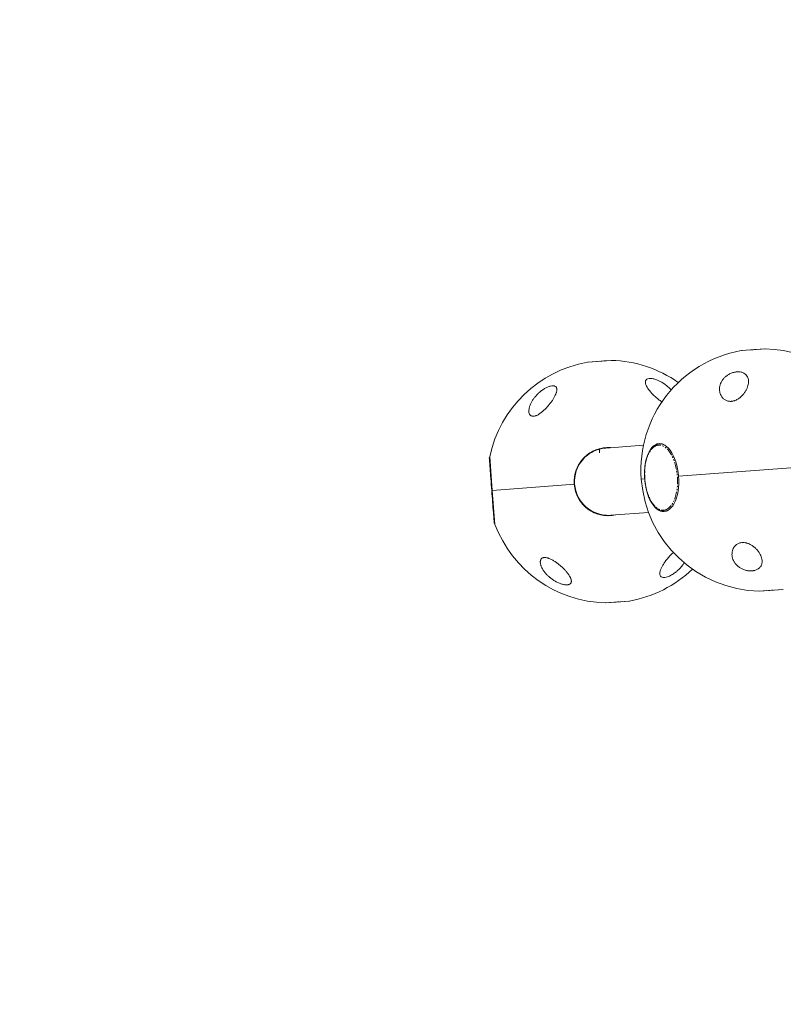
# Model space of a CAD drawing. Units: millimetres. Extents: x -3757 to 2855, y -2680 to 3165.
# Drawn here: x -2450 to -1805, y -590 to 243 of the extents above; entities that cross this region are included whole.
import ezdxf

# ---------------------------------------------------------------- set-up
doc = ezdxf.new("R2010")
doc.units = ezdxf.units.MM
doc.linetypes.add('PHANTOM', pattern=[12.7, 6.35, -1.27, 1.27, -1.27, 1.27, -1.27])

msp = doc.modelspace()

# ---------------------------------------------------------------- linework, layer by layer
at = {"color": 8, "linetype": 'PHANTOM', "lineweight": 0}
for p, q in [((-1820.31, -35.5), (-1840.45, -37.02)), ((-1950.26, -45.33), (-1970.4, -46.86)), ((-1968.57, -124.1), (-1968.57, -124.12)), ((-1964.82, -173.62), (-1964.82, -173.63)), ((-1964.6, -173.61), (-1964.6, -173.62)), ((-1825.05, -240.44), (-1804.91, -238.92)), ((-1955, -250.28), (-1934.86, -248.75))]:
    msp.add_line(p, q, dxfattribs=at)
at = {"color": 7, "linetype": 'Continuous', "lineweight": 15}
for p, q in [((-1820.41, -35.5), (-1840.35, -37.01)), ((-1950.36, -45.33), (-1970.3, -46.84)), ((-1908.18, -115.76), (-1909.46, -115.86)), ((-1960.34, -120.34), (-1960.11, -123.4)), ((-1923.01, -116.98), (-1954.95, -119.4)), ((-2052.9, -126.51), (-2050.77, -155.23)), ((-1980.2, -140.12), (-1980.02, -140.1)), ((-1893.39, -143.32), (-1798.67, -136.15)), ((-1922.03, -145.49), (-1924.89, -145.7)), ((-1922.06, -144.8), (-1922.02, -145.49)), ((-2050.77, -155.23), (-1981.22, -149.97)), ((-2050.77, -155.23), (-2048.55, -183.95)), ((-1981.19, -149.97), (-1981.19, -149.97)), ((-1978.54, -159.54), (-1978.73, -159.56)), ((-1963.57, -174.05), (-1966.41, -172.66)), ((-1964.62, -173.61), (-1963.3, -174.19)), ((-1962.74, -174.4), (-1964.6, -173.61)), ((-1950.65, -176.24), (-1918.71, -173.82)), ((-1905.14, -172.89), (-1903.87, -172.8)), ((-1905.14, -172.89), (-1904.78, -172.85)), ((-1898.05, -207.89), (-1897.71, -207.6)), ((-1824.95, -240.44), (-1805.01, -238.93)), ((-1954.91, -250.27), (-1934.96, -248.77))]:
    msp.add_line(p, q, dxfattribs=at)
at = {"color": 7, "linetype": 'Continuous', "lineweight": 15, "flags": 128}
for points in [[(-1922.17, -139.61), (-1922.15, -139.07), (-1921.94, -135.94), (-1921.55, -132.92), (-1920.99, -130.04), (-1920.26, -127.35), (-1919.37, -124.86), (-1918.34, -122.63), (-1917.17, -120.66), (-1915.88, -119), (-1914.49, -117.66), (-1913.02, -116.65), (-1911.47, -115.99), (-1909.88, -115.69), (-1908.27, -115.75), (-1906.64, -116.17), (-1905.03, -116.94), (-1903.46, -118.06), (-1901.93, -119.51), (-1900.48, -121.28), (-1899.12, -123.33), (-1897.87, -125.65), (-1896.74, -128.21), (-1895.75, -130.97), (-1894.91, -133.9), (-1894.23, -136.96), (-1893.73, -140.11), (-1893.39, -143.32)], [(-1893.39, -143.32), (-1893.24, -146.54), (-1893.27, -149.74), (-1893.48, -152.87), (-1893.87, -155.89), (-1894.43, -158.77), (-1895.16, -161.46), (-1896.05, -163.94), (-1897.08, -166.18), (-1898.25, -168.14), (-1899.54, -169.81), (-1900.93, -171.15), (-1902.4, -172.16), (-1903.95, -172.82), (-1905.54, -173.12), (-1907.15, -173.06), (-1908.78, -172.64), (-1910.39, -171.87), (-1911.96, -170.75), (-1913.49, -169.3), (-1914.94, -167.53), (-1916.3, -165.48), (-1917.55, -163.16), (-1918.68, -160.6), (-1919.67, -157.84), (-1920.51, -154.91), (-1921.19, -151.85), (-1921.69, -148.7), (-1921.84, -147.53)]]:
    msp.add_lwpolyline(points, dxfattribs=at)
at = {"color": 8, "linetype": 'PHANTOM', "lineweight": 0, "flags": 128}
for points in [[(-1908.55, -115.71), (-1908.82, -115.79), (-1908.9, -115.81)], [(-1904.58, -172.85), (-1904.5, -172.86), (-1904.22, -172.9)]]:
    msp.add_lwpolyline(points, dxfattribs=at)
at = {"color": 7, "linetype": 'Continuous', "lineweight": 15}
for centre, radius, start, end in [((-1822.68, -137.97), 102.5, 99.98283, 268.67468), ((-1840.28, -38), 1, 94.32876, 99.98283), ((-1820.33, -36.5), 1, 88.67468, 94.32876), ((-1822.68, -137.97), 102.5, 20.47254, 88.67468), ((-1952.63, -147.8), 102.5, 99.98283, 168.01058), ((-1970.23, -47.84), 1, 94.32876, 99.98283), ((-1950.29, -46.33), 1, 88.67468, 94.32876), ((-1952.63, -147.8), 102.5, 54.8547, 88.67468), ((-1952.79, -147.82), 28.8, 86.05166, 184.3288), ((-1952.79, -147.82), 28.8, 94.32879, 184.32879), ((-1952.8, -147.82), 28.5, 94.32876, 274.32876), ((-1952.78, -147.82), 28.5, 94.32876, 127.89493), ((-1952.75, -147.81), 28.5, 94.32876, 123.75012), ((-1952.73, -147.81), 28.5, 105.47593, 123.75012), ((-2049.7, -129.76), 4.18, 135.53822, 149.27742), ((-1952.47, -147.79), 28.8, 164.54586, 177.23042), ((-1952.48, -147.79), 28.8, 164.54586, 175.88242), ((-1952.79, -147.82), 28.8, 184.32871, 282.60586), ((-1952.79, -147.82), 28.8, 184.32872, 274.32872), ((-1952.48, -147.79), 28.8, 191.79156, 204.11165), ((-1952.47, -147.79), 28.8, 193.19661, 204.11165), ((-1952.78, -147.82), 28.5, 240.76258, 274.32875), ((-1952.75, -147.81), 28.5, 244.90739, 274.32875), ((-1952.73, -147.81), 28.5, 244.90739, 265.3012), ((-1952.63, -147.8), 102.5, 200.64693, 268.67468), ((-1952.63, -147.8), 102.5, 279.98283, 313.80282), ((-1825.03, -239.44), 1, 268.67468, 274.32876), ((-1805.09, -237.93), 1, 274.32876, 279.98283), ((-1935.04, -247.77), 1, 274.32876, 279.98283), ((-1954.98, -249.28), 1, 268.67468, 274.32876)]:
    msp.add_arc(centre, radius, start, end, dxfattribs=at)
at = {"color": 8, "linetype": 'PHANTOM', "lineweight": 0}
for centre, radius, start, end in [((-1908.93, -123.38), 7.54, 68.15763, 93.87788), ((-1905.83, -165.14), 7.78, 277.74145, 300.15412)]:
    msp.add_arc(centre, radius, start, end, dxfattribs=at)
at = {"color": 7, "linetype": 'Continuous', "lineweight": 15}
for points, knots in [([(2586.85, -1392.88), (2614.89, -1340.81), (2640.79, -1287.66), (2664.56, -1233.43), (2689.86, -1175.7), (2712.69, -1116.89), (2733.03, -1056.99), (2754.68, -993.26), (2773.48, -928.46), (2789.41, -862.58), (2797.75, -828.11), (2805.3, -793.39), (2812.05, -758.4), (2819.01, -722.34), (2825.13, -686.04), (2830.4, -649.49), (2835.82, -611.82), (2840.35, -573.93), (2843.97, -535.8), (2847.7, -496.54), (2850.47, -457.06), (2852.28, -417.37), (2854.13, -376.5), (2854.97, -335.45), (2854.79, -294.22), (2854.6, -251.79), (2853.33, -209.2), (2850.98, -166.45), (2848.56, -122.49), (2845, -78.41), (2840.3, -34.21), (2835.46, 11.21), (2829.43, 56.72), (2822.2, 102.3), (2814.77, 149.11), (2806.08, 195.95), (2796.13, 242.82), (2785.92, 290.92), (2774.4, 338.99), (2761.57, 387.03), (2748.41, 436.29), (2733.89, 485.45), (2718.01, 534.52), (2701.74, 584.78), (2684.06, 634.88), (2664.97, 684.81), (2645.44, 735.91), (2624.46, 786.76), (2602.03, 837.36), (2579.11, 889.08), (2554.71, 940.48), (2528.84, 991.54), (2502.42, 1043.66), (2474.5, 1095.36), (2445.09, 1146.64), (2415.1, 1198.91), (2383.6, 1250.67), (2350.59, 1301.9), (2316.98, 1354.05), (2281.87, 1405.57), (2245.24, 1456.47), (2208.01, 1508.21), (2169.28, 1559.21), (2129.05, 1609.48), (2088.22, 1660.5), (2045.93, 1710.67), (2002.16, 1760), (1957.81, 1809.97), (1912.03, 1858.99), (1864.82, 1907.05), (1817.08, 1955.66), (1767.95, 2003.21), (1717.45, 2049.68), (1666.46, 2096.61), (1614.17, 2142.35), (1560.56, 2186.93), (1506.54, 2231.84), (1451.3, 2275.48), (1394.83, 2317.84), (1338.03, 2360.45), (1280.1, 2401.68), (1221.03, 2441.54), (1161.74, 2481.55), (1101.42, 2520.1), (1040.07, 2557.19), (978.61, 2594.35), (916.23, 2629.96), (852.95, 2664.04), (789.67, 2698.11), (725.59, 2730.58), (660.74, 2761.44), (596.01, 2792.24), (530.62, 2821.38), (464.57, 2848.85), (398.79, 2876.22), (332.47, 2901.89), (265.63, 2925.85), (199.18, 2949.68), (132.34, 2971.78), (65.11, 2992.15), (-1.61, 3012.36), (-68.59, 3030.84), (-135.83, 3047.57), (-202.44, 3064.15), (-269.17, 3078.99), (-336.04, 3092.09), (-402.15, 3105.05), (-468.27, 3116.28), (-534.41, 3125.79), (-599.68, 3135.18), (-664.85, 3142.88), (-729.91, 3148.88), (-794.03, 3154.79), (-857.93, 3159.04), (-921.61, 3161.65), (-984.27, 3164.21), (-1046.62, 3165.16), (-1108.65, 3164.51), (-1169.6, 3163.86), (-1230.14, 3161.67), (-1290.29, 3157.93), (-1349.29, 3154.26), (-1407.82, 3149.11), (-1465.88, 3142.47), (-1522.75, 3135.97), (-1579.09, 3128.04), (-1634.89, 3118.71), (-1689.48, 3109.57), (-1743.48, 3099.1), (-1796.89, 3087.28), (-1849.08, 3075.72), (-1900.64, 3062.9), (-1951.55, 3048.82), (-2001.26, 3035.07), (-2050.3, 3020.13), (-2098.67, 3004), (-2145.84, 2988.27), (-2192.31, 2971.42), (-2238.08, 2953.47), (-2282.68, 2935.97), (-2326.57, 2917.44), (-2369.75, 2897.87), (-2411.78, 2878.82), (-2453.09, 2858.81), (-2493.68, 2837.84), (-2533.17, 2817.43), (-2571.93, 2796.14), (-2609.96, 2773.96), (-2646.94, 2752.39), (-2683.19, 2730.01), (-2718.72, 2706.81), (-2753.25, 2684.26), (-2787.06, 2660.97), (-2820.15, 2636.92), (-2852.29, 2613.56), (-2883.72, 2589.52), (-2914.45, 2564.79), (-2944.29, 2540.78), (-2973.43, 2516.14), (-3001.89, 2490.87), (-3029.5, 2466.36), (-3056.44, 2441.27), (-3082.72, 2415.6), (-3108.2, 2390.71), (-3133.04, 2365.29), (-3157.23, 2339.35), (-3203.45, 2289.79), (-3247.21, 2238.43), (-3288.5, 2185.27), (-3327.3, 2135.31), (-3363.84, 2083.88), (-3398.1, 2030.98), (-3430.29, 1981.29), (-3460.4, 1930.4), (-3488.44, 1878.33)], [0, 0, 0, 0, 0.03125, 0.03125, 0.03125, 0.0625, 0.0625, 0.0625, 0.09375, 0.09375, 0.09375, 0.109375, 0.109375, 0.109375, 0.125, 0.125, 0.125, 0.140625, 0.140625, 0.140625, 0.15625, 0.15625, 0.15625, 0.171875, 0.171875, 0.171875, 0.1875, 0.1875, 0.1875, 0.203125, 0.203125, 0.203125, 0.21875, 0.21875, 0.21875, 0.234375, 0.234375, 0.234375, 0.25, 0.25, 0.25, 0.265625, 0.265625, 0.265625, 0.28125, 0.28125, 0.28125, 0.296875, 0.296875, 0.296875, 0.3125, 0.3125, 0.3125, 0.328125, 0.328125, 0.328125, 0.34375, 0.34375, 0.34375, 0.359375, 0.359375, 0.359375, 0.375, 0.375, 0.375, 0.390625, 0.390625, 0.390625, 0.40625, 0.40625, 0.40625, 0.421875, 0.421875, 0.421875, 0.4375, 0.4375, 0.4375, 0.453125, 0.453125, 0.453125, 0.46875, 0.46875, 0.46875, 0.484375, 0.484375, 0.484375, 0.5, 0.5, 0.5, 0.515625, 0.515625, 0.515625, 0.53125, 0.53125, 0.53125, 0.546875, 0.546875, 0.546875, 0.5625, 0.5625, 0.5625, 0.578125, 0.578125, 0.578125, 0.59375, 0.59375, 0.59375, 0.609375, 0.609375, 0.609375, 0.625, 0.625, 0.625, 0.640625, 0.640625, 0.640625, 0.65625, 0.65625, 0.65625, 0.671875, 0.671875, 0.671875, 0.6875, 0.6875, 0.6875, 0.703125, 0.703125, 0.703125, 0.71875, 0.71875, 0.71875, 0.734375, 0.734375, 0.734375, 0.75, 0.75, 0.75, 0.765625, 0.765625, 0.765625, 0.78125, 0.78125, 0.78125, 0.796875, 0.796875, 0.796875, 0.8125, 0.8125, 0.8125, 0.828125, 0.828125, 0.828125, 0.84375, 0.84375, 0.84375, 0.859375, 0.859375, 0.859375, 0.875, 0.875, 0.875, 0.890625, 0.890625, 0.890625, 0.90625, 0.90625, 0.90625, 0.9375, 0.9375, 0.9375, 0.96875, 0.96875, 0.96875, 1, 1, 1, 1]), ([(-3488.44, 1878.33), (-3516.48, 1826.26), (-3542.38, 1773.11), (-3566.15, 1718.88), (-3591.45, 1661.16), (-3614.27, 1602.35), (-3634.62, 1542.44), (-3656.27, 1478.71), (-3675.06, 1413.91), (-3691, 1348.04), (-3699.34, 1313.57), (-3706.88, 1278.84), (-3713.64, 1243.86), (-3720.6, 1207.8), (-3726.71, 1171.49), (-3731.98, 1134.94), (-3737.41, 1097.28), (-3741.94, 1059.38), (-3745.56, 1021.26), (-3749.29, 981.99), (-3752.06, 942.51), (-3753.86, 902.82), (-3755.72, 861.96), (-3756.56, 820.91), (-3756.38, 779.67), (-3756.19, 737.24), (-3754.92, 694.65), (-3752.57, 651.91), (-3750.15, 607.95), (-3746.59, 563.87), (-3741.88, 519.67), (-3737.05, 474.24), (-3731.02, 428.74), (-3723.78, 383.16), (-3716.35, 336.34), (-3707.66, 289.5), (-3697.72, 242.63), (-3687.51, 194.53), (-3675.99, 146.46), (-3663.16, 98.42), (-3650, 49.17), (-3635.48, 0), (-3619.59, -49.07), (-3603.32, -99.33), (-3585.64, -149.43), (-3566.56, -199.36), (-3547.03, -250.45), (-3526.05, -301.3), (-3503.62, -351.91), (-3480.7, -403.63), (-3456.3, -455.02), (-3430.42, -506.08), (-3404.01, -558.21), (-3376.09, -609.91), (-3346.67, -661.19), (-3316.69, -713.46), (-3285.19, -765.21), (-3252.17, -816.44), (-3218.57, -868.59), (-3183.45, -920.12), (-3146.82, -971.02), (-3109.59, -1022.76), (-3070.86, -1073.76), (-3030.64, -1124.03), (-2989.81, -1175.04), (-2947.51, -1225.21), (-2903.74, -1274.54), (-2859.4, -1324.52), (-2813.62, -1373.53), (-2766.41, -1421.6), (-2718.66, -1470.21), (-2669.54, -1517.75), (-2619.04, -1564.23), (-2568.05, -1611.15), (-2515.75, -1656.9), (-2462.15, -1701.47), (-2408.13, -1746.39), (-2352.89, -1790.03), (-2296.41, -1832.39), (-2239.61, -1875), (-2181.68, -1916.23), (-2122.62, -1956.09), (-2063.32, -1996.1), (-2003.01, -2034.65), (-1941.66, -2071.74), (-1880.2, -2108.89), (-1817.82, -2144.51), (-1754.54, -2178.59), (-1691.25, -2212.66), (-1627.18, -2245.13), (-1562.32, -2275.99), (-1497.59, -2306.79), (-1432.21, -2335.92), (-1366.16, -2363.4), (-1300.37, -2390.77), (-1234.06, -2416.43), (-1167.22, -2440.4), (-1100.77, -2464.22), (-1033.93, -2486.32), (-966.69, -2506.69), (-899.97, -2526.91), (-832.99, -2545.38), (-765.75, -2562.12), (-699.15, -2578.7), (-632.42, -2593.54), (-565.55, -2606.64), (-499.44, -2619.59), (-433.31, -2630.83), (-367.18, -2640.34), (-301.91, -2649.73), (-236.74, -2657.42), (-171.67, -2663.42), (-107.56, -2669.33), (-43.66, -2673.59), (20.03, -2676.19), (82.68, -2678.75), (145.03, -2679.71), (207.07, -2679.05), (268.01, -2678.41), (328.56, -2676.22), (388.7, -2672.48), (447.71, -2668.81), (506.24, -2663.66), (564.29, -2657.02), (621.17, -2650.51), (677.5, -2642.59), (733.3, -2633.25), (787.89, -2624.12), (841.89, -2613.64), (895.3, -2601.82), (947.49, -2590.27), (999.05, -2577.45), (1049.97, -2563.36), (1099.68, -2549.61), (1148.71, -2534.67), (1197.08, -2518.54), (1244.25, -2502.81), (1290.72, -2485.97), (1336.49, -2468.01), (1381.1, -2450.52), (1424.99, -2431.98), (1468.16, -2412.42), (1510.2, -2393.37), (1551.51, -2373.35), (1592.09, -2352.38), (1631.58, -2331.98), (1670.34, -2310.68), (1708.37, -2288.5), (1745.35, -2266.94), (1781.61, -2244.55), (1817.14, -2221.35), (1851.66, -2198.81), (1885.47, -2175.51), (1918.56, -2151.46), (1950.7, -2128.11), (1982.14, -2104.06), (2012.87, -2079.33), (2042.7, -2055.32), (2071.84, -2030.69), (2100.3, -2005.42), (2127.91, -1980.9), (2154.86, -1955.81), (2181.13, -1930.15), (2206.62, -1905.25), (2231.46, -1879.83), (2255.64, -1853.9), (2301.86, -1804.33), (2345.62, -1752.97), (2386.91, -1699.82), (2425.72, -1649.85), (2462.25, -1598.42), (2496.51, -1545.53), (2528.7, -1495.83), (2558.82, -1444.95), (2586.85, -1392.88)], [0, 0, 0, 0, 0.03125, 0.03125, 0.03125, 0.0625, 0.0625, 0.0625, 0.09375, 0.09375, 0.09375, 0.109375, 0.109375, 0.109375, 0.125, 0.125, 0.125, 0.140625, 0.140625, 0.140625, 0.15625, 0.15625, 0.15625, 0.171875, 0.171875, 0.171875, 0.1875, 0.1875, 0.1875, 0.203125, 0.203125, 0.203125, 0.21875, 0.21875, 0.21875, 0.234375, 0.234375, 0.234375, 0.25, 0.25, 0.25, 0.265625, 0.265625, 0.265625, 0.28125, 0.28125, 0.28125, 0.296875, 0.296875, 0.296875, 0.3125, 0.3125, 0.3125, 0.328125, 0.328125, 0.328125, 0.34375, 0.34375, 0.34375, 0.359375, 0.359375, 0.359375, 0.375, 0.375, 0.375, 0.390625, 0.390625, 0.390625, 0.40625, 0.40625, 0.40625, 0.421875, 0.421875, 0.421875, 0.4375, 0.4375, 0.4375, 0.453125, 0.453125, 0.453125, 0.46875, 0.46875, 0.46875, 0.484375, 0.484375, 0.484375, 0.5, 0.5, 0.5, 0.515625, 0.515625, 0.515625, 0.53125, 0.53125, 0.53125, 0.546875, 0.546875, 0.546875, 0.5625, 0.5625, 0.5625, 0.578125, 0.578125, 0.578125, 0.59375, 0.59375, 0.59375, 0.609375, 0.609375, 0.609375, 0.625, 0.625, 0.625, 0.640625, 0.640625, 0.640625, 0.65625, 0.65625, 0.65625, 0.671875, 0.671875, 0.671875, 0.6875, 0.6875, 0.6875, 0.703125, 0.703125, 0.703125, 0.71875, 0.71875, 0.71875, 0.734375, 0.734375, 0.734375, 0.75, 0.75, 0.75, 0.765625, 0.765625, 0.765625, 0.78125, 0.78125, 0.78125, 0.796875, 0.796875, 0.796875, 0.8125, 0.8125, 0.8125, 0.828125, 0.828125, 0.828125, 0.84375, 0.84375, 0.84375, 0.859375, 0.859375, 0.859375, 0.875, 0.875, 0.875, 0.890625, 0.890625, 0.890625, 0.90625, 0.90625, 0.90625, 0.9375, 0.9375, 0.9375, 0.96875, 0.96875, 0.96875, 1, 1, 1, 1]), ([(-1839.66, -75.04), (-1840.29, -75.7), (-1840.98, -76.33), (-1842.1, -77.21), (-1842.48, -77.49), (-1843.3, -78.03), (-1843.72, -78.28), (-1844.59, -78.74), (-1845.04, -78.95), (-1845.73, -79.22), (-1845.97, -79.31), (-1846.44, -79.47), (-1846.67, -79.54), (-1847.39, -79.73), (-1847.87, -79.82), (-1848.59, -79.91), (-1848.83, -79.93), (-1849.31, -79.95), (-1849.54, -79.95), (-1850.24, -79.93), (-1850.7, -79.89), (-1851.58, -79.73), (-1852, -79.62), (-1852.81, -79.34), (-1853.19, -79.18), (-1853.92, -78.8), (-1854.26, -78.6), (-1855.21, -77.93), (-1855.77, -77.42), (-1856.73, -76.3), (-1857.13, -75.71), (-1857.8, -74.48), (-1858.07, -73.84), (-1858.39, -72.85), (-1858.48, -72.52), (-1858.62, -71.84), (-1858.68, -71.51), (-1858.81, -70.48), (-1858.84, -69.8), (-1858.77, -68.4), (-1858.68, -67.7), (-1858.38, -66.31), (-1858.17, -65.62), (-1857.63, -64.25), (-1857.3, -63.57), (-1856.7, -62.56), (-1856.48, -62.23), (-1856.02, -61.57), (-1855.77, -61.25), (-1854.98, -60.29), (-1854.38, -59.68), (-1853.38, -58.8), (-1853.02, -58.52), (-1852.29, -57.97), (-1851.91, -57.71), (-1851.11, -57.21), (-1850.69, -56.98), (-1849.83, -56.53), (-1849.38, -56.33), (-1848.02, -55.77), (-1847.08, -55.47), (-1845.14, -55.06), (-1844.18, -54.95), (-1842.78, -54.94), (-1842.31, -54.97), (-1841.42, -55.06), (-1841, -55.13), (-1840.18, -55.32), (-1839.78, -55.44), (-1839.03, -55.71), (-1838.68, -55.87), (-1838.02, -56.21), (-1837.71, -56.41), (-1837.13, -56.82), (-1836.87, -57.04), (-1836.14, -57.74), (-1835.73, -58.26), (-1835.24, -59.09), (-1835.1, -59.38), (-1834.85, -59.97), (-1834.74, -60.27), (-1834.48, -61.19), (-1834.37, -61.83), (-1834.3, -62.82), (-1834.3, -63.15), (-1834.31, -63.83), (-1834.34, -64.17), (-1834.46, -65.2), (-1834.59, -65.9), (-1834.97, -67.32), (-1835.22, -68.04), (-1835.82, -69.47), (-1836.17, -70.18), (-1836.97, -71.59), (-1837.43, -72.29), (-1838.2, -73.34), (-1838.47, -73.69), (-1839.04, -74.37), (-1839.34, -74.71), (-1839.66, -75.04)], [0, 0, 0, 0, 0.03125, 0.03125, 0.046875, 0.046875, 0.0625, 0.0625, 0.078125, 0.078125, 0.085938, 0.085938, 0.09375, 0.09375, 0.109375, 0.109375, 0.117188, 0.117188, 0.125, 0.125, 0.140625, 0.140625, 0.15625, 0.15625, 0.171875, 0.171875, 0.1875, 0.1875, 0.21875, 0.21875, 0.25, 0.25, 0.28125, 0.28125, 0.296875, 0.296875, 0.3125, 0.3125, 0.34375, 0.34375, 0.375, 0.375, 0.40625, 0.40625, 0.4375, 0.4375, 0.453125, 0.453125, 0.46875, 0.46875, 0.5, 0.5, 0.515625, 0.515625, 0.53125, 0.53125, 0.546875, 0.546875, 0.5625, 0.5625, 0.59375, 0.59375, 0.625, 0.625, 0.640625, 0.640625, 0.65625, 0.65625, 0.671875, 0.671875, 0.6875, 0.6875, 0.703125, 0.703125, 0.71875, 0.71875, 0.75, 0.75, 0.765625, 0.765625, 0.78125, 0.78125, 0.8125, 0.8125, 0.828125, 0.828125, 0.84375, 0.84375, 0.875, 0.875, 0.90625, 0.90625, 0.9375, 0.9375, 0.96875, 0.96875, 0.984375, 0.984375, 1, 1, 1, 1]), ([(-1907.35, -80.41), (-1907.47, -80.33), (-1908.5, -79.73), (-1910.3, -78.34), (-1912.78, -76.3), (-1915.11, -74.09), (-1917.36, -71.66), (-1919.33, -69.12), (-1920.65, -66.85), (-1921.33, -65.02), (-1921.52, -63.7), (-1921.37, -62.62), (-1920.83, -61.58), (-1919.53, -60.71), (-1917.16, -60.44), (-1914.23, -60.9), (-1911.44, -61.84), (-1908.72, -63.11), (-1906.18, -64.6), (-1903.52, -66.53), (-1901.28, -68.48), (-1900.11, -69.85), (-1899.64, -70.4)], [0, 0, 0, 0, 0.00702, 0.0598757, 0.1127871, 0.1711355, 0.2294881, 0.2978259, 0.366066, 0.4096214, 0.4531278, 0.4877659, 0.5223678, 0.5803252, 0.6384714, 0.6924072, 0.7489694, 0.7889598, 0.8421723, 0.8954756, 0.9579373, 1, 1, 1, 1]), ([(-2007.43, -87.74), (-2008.16, -88.41), (-2008.92, -89.04), (-2010.08, -89.92), (-2010.47, -90.21), (-2011.27, -90.74), (-2011.67, -90.99), (-2012.48, -91.45), (-2012.88, -91.65), (-2013.48, -91.92), (-2013.68, -92.01), (-2014.07, -92.16), (-2014.27, -92.22), (-2014.84, -92.4), (-2015.22, -92.49), (-2015.76, -92.56), (-2015.94, -92.58), (-2016.28, -92.59), (-2016.45, -92.59), (-2016.93, -92.55), (-2017.23, -92.49), (-2017.78, -92.31), (-2018.03, -92.18), (-2018.48, -91.88), (-2018.67, -91.7), (-2019.02, -91.3), (-2019.17, -91.08), (-2019.55, -90.37), (-2019.72, -89.83), (-2019.9, -88.65), (-2019.91, -88.03), (-2019.82, -86.75), (-2019.71, -86.08), (-2019.47, -85.05), (-2019.37, -84.7), (-2019.15, -84), (-2019.03, -83.64), (-2018.62, -82.58), (-2018.3, -81.87), (-2017.56, -80.42), (-2017.14, -79.69), (-2016.21, -78.26), (-2015.71, -77.54), (-2014.61, -76.13), (-2014.02, -75.44), (-2013.06, -74.4), (-2012.72, -74.05), (-2012.04, -73.38), (-2011.69, -73.05), (-2010.61, -72.07), (-2009.86, -71.45), (-2008.67, -70.56), (-2008.26, -70.27), (-2007.44, -69.72), (-2007.03, -69.45), (-2006.19, -68.95), (-2005.77, -68.72), (-2004.91, -68.27), (-2004.49, -68.07), (-2003.23, -67.52), (-2002.41, -67.23), (-2000.82, -66.85), (-2000.1, -66.76), (-1999.14, -66.78), (-1998.83, -66.81), (-1998.28, -66.93), (-1998.03, -67.02), (-1997.57, -67.23), (-1997.37, -67.36), (-1997.02, -67.67), (-1996.87, -67.84), (-1996.62, -68.22), (-1996.51, -68.43), (-1996.36, -68.87), (-1996.3, -69.11), (-1996.2, -69.86), (-1996.22, -70.41), (-1996.35, -71.29), (-1996.41, -71.59), (-1996.56, -72.21), (-1996.66, -72.53), (-1996.98, -73.49), (-1997.25, -74.16), (-1997.73, -75.19), (-1997.91, -75.54), (-1998.28, -76.24), (-1998.47, -76.6), (-1999.09, -77.67), (-1999.54, -78.39), (-2000.52, -79.85), (-2001.05, -80.59), (-2002.16, -82.06), (-2002.75, -82.79), (-2003.98, -84.23), (-2004.62, -84.95), (-2005.64, -86.01), (-2005.99, -86.37), (-2006.7, -87.06), (-2007.06, -87.4), (-2007.43, -87.74)], [0, 0, 0, 0, 0.03125, 0.03125, 0.046875, 0.046875, 0.0625, 0.0625, 0.078125, 0.078125, 0.085937, 0.085937, 0.09375, 0.09375, 0.109375, 0.109375, 0.117187, 0.117187, 0.125, 0.125, 0.140625, 0.140625, 0.15625, 0.15625, 0.171875, 0.171875, 0.1875, 0.1875, 0.21875, 0.21875, 0.25, 0.25, 0.28125, 0.28125, 0.296875, 0.296875, 0.3125, 0.3125, 0.34375, 0.34375, 0.375, 0.375, 0.40625, 0.40625, 0.4375, 0.4375, 0.453125, 0.453125, 0.46875, 0.46875, 0.5, 0.5, 0.515625, 0.515625, 0.53125, 0.53125, 0.546875, 0.546875, 0.5625, 0.5625, 0.59375, 0.59375, 0.625, 0.625, 0.640625, 0.640625, 0.65625, 0.65625, 0.671875, 0.671875, 0.6875, 0.6875, 0.703125, 0.703125, 0.71875, 0.71875, 0.75, 0.75, 0.765625, 0.765625, 0.78125, 0.78125, 0.8125, 0.8125, 0.828125, 0.828125, 0.84375, 0.84375, 0.875, 0.875, 0.90625, 0.90625, 0.9375, 0.9375, 0.96875, 0.96875, 0.984375, 0.984375, 1, 1, 1, 1]), ([(-1911.36, -116.28), (-1911.56, -116.33), (-1912.26, -116.53), (-1913.38, -117.16), (-1914.71, -118.14), (-1915.95, -119.39), (-1917.1, -120.86), (-1918.14, -122.54), (-1919.07, -124.42), (-1919.89, -126.47), (-1920.59, -128.66), (-1921.16, -130.98), (-1921.61, -133.39), (-1921.92, -135.8), (-1922.11, -138.11), (-1922.18, -140.16), (-1922.18, -142.07), (-1922.14, -143.58), (-1922.08, -144.52), (-1922.06, -144.8)], [0, 0, 0, 0, 0.028946, 0.096988, 0.165489, 0.234205, 0.302917, 0.371502, 0.43986, 0.507958, 0.575716, 0.642965, 0.709352, 0.774077, 0.834879, 0.887601, 0.929617, 0.97868, 1, 1, 1, 1]), ([(-1909.43, -115.89), (-1909.75, -115.9), (-1910.41, -115.93), (-1911.04, -116.16), (-1911.36, -116.28)], [0, 0, 0, 0, 0.489109, 1, 1, 1, 1]), ([(-2049.26, -181.74), (-2049.41, -179.86), (-2049.75, -175.58), (-2050.64, -163.9), (-2051.17, -156.93), (-2052.19, -143.44), (-2052.64, -137.41), (-2053.25, -129.15), (-2053.38, -127.22), (-2053.32, -127.87)], [0, 0, 0, 0, 0.25, 0.25, 0.5, 0.5, 0.75, 0.75, 1, 1, 1, 1]), ([(-1922.02, -145.49), (-1921.93, -146.51), (-1921.8, -147.95), (-1921.5, -150.05), (-1921.19, -151.8), (-1920.76, -153.85), (-1920.22, -155.93), (-1919.58, -158.02), (-1918.84, -160.07), (-1918.01, -162.04), (-1917.08, -163.9), (-1916.08, -165.64), (-1915, -167.22), (-1913.85, -168.64), (-1912.64, -169.89), (-1911.37, -170.94), (-1910.04, -171.79), (-1908.66, -172.42), (-1907.23, -172.81), (-1905.91, -172.97), (-1905.08, -172.86), (-1904.74, -172.82)], [0, 0, 0, 0, 0.068427, 0.0959, 0.141368, 0.188253, 0.238215, 0.28997, 0.343002, 0.396906, 0.45141, 0.506328, 0.561544, 0.617, 0.672695, 0.728652, 0.784977, 0.841872, 0.899709, 0.959143, 1, 1, 1, 1]), ([(-1904.79, -172.78), (-1904.81, -172.78), (-1904.87, -172.77), (-1904.94, -172.75), (-1904.99, -172.73)], [0, 0, 0, 0, 0.240512, 1, 1, 1, 1]), ([(-2049.15, -182.04), (-2049.13, -182.2), (-2049.07, -182.62), (-2048.92, -183.14), (-2048.69, -183.4), (-2048.57, -183.53)], [0, 0, 0, 0, 0.242129, 0.625572, 1, 1, 1, 1]), ([(-1829.99, -202.74), (-1829.27, -203.3), (-1828.61, -203.88), (-1827.39, -205.09), (-1826.83, -205.72), (-1826.07, -206.69), (-1825.83, -207.01), (-1825.37, -207.67), (-1825.16, -208), (-1824.55, -208.98), (-1824.21, -209.65), (-1823.61, -210.99), (-1823.37, -211.66), (-1823.01, -213), (-1822.89, -213.65), (-1822.78, -214.96), (-1822.78, -215.6), (-1822.9, -216.55), (-1822.96, -216.87), (-1823.12, -217.49), (-1823.21, -217.8), (-1823.56, -218.69), (-1823.88, -219.26), (-1824.49, -220.07), (-1824.72, -220.33), (-1825.22, -220.83), (-1825.49, -221.06), (-1826.09, -221.51), (-1826.41, -221.72), (-1827.1, -222.11), (-1827.47, -222.28), (-1828.25, -222.59), (-1828.66, -222.73), (-1829.3, -222.9), (-1829.52, -222.96), (-1829.97, -223.05), (-1830.2, -223.09), (-1830.89, -223.2), (-1831.36, -223.24), (-1832.08, -223.27), (-1832.32, -223.28), (-1832.81, -223.28), (-1833.06, -223.27), (-1833.8, -223.23), (-1834.29, -223.18), (-1835.27, -223.04), (-1835.76, -222.94), (-1837.21, -222.6), (-1838.13, -222.29), (-1839.44, -221.73), (-1839.86, -221.53), (-1840.68, -221.1), (-1841.07, -220.87), (-1842.2, -220.16), (-1842.88, -219.64), (-1844.12, -218.55), (-1844.68, -217.98), (-1845.68, -216.76), (-1846.12, -216.14), (-1846.86, -214.86), (-1847.18, -214.21), (-1847.69, -212.88), (-1847.89, -212.19), (-1848.16, -210.83), (-1848.24, -210.14), (-1848.28, -208.77), (-1848.24, -208.09), (-1848.08, -207.06), (-1848.01, -206.72), (-1847.84, -206.04), (-1847.74, -205.71), (-1847.38, -204.72), (-1847.07, -204.07), (-1846.48, -203.14), (-1846.27, -202.83), (-1845.79, -202.25), (-1845.54, -201.97), (-1844.98, -201.43), (-1844.67, -201.17), (-1844.01, -200.69), (-1843.66, -200.47), (-1842.9, -200.08), (-1842.51, -199.9), (-1841.87, -199.68), (-1841.65, -199.62), (-1841.21, -199.5), (-1840.98, -199.45), (-1840.3, -199.33), (-1839.83, -199.28), (-1839.1, -199.25), (-1838.86, -199.25), (-1838.36, -199.27), (-1838.12, -199.29), (-1837.38, -199.37), (-1836.9, -199.45), (-1836.17, -199.62), (-1835.92, -199.68), (-1835.45, -199.82), (-1835.21, -199.9), (-1834.51, -200.14), (-1834.06, -200.32), (-1833.18, -200.73), (-1832.75, -200.95), (-1831.91, -201.42), (-1831.51, -201.67), (-1830.73, -202.18), (-1830.36, -202.46), (-1829.99, -202.74)], [0, 0, 0, 0, 0.03125, 0.03125, 0.0625, 0.0625, 0.078125, 0.078125, 0.09375, 0.09375, 0.125, 0.125, 0.15625, 0.15625, 0.1875, 0.1875, 0.21875, 0.21875, 0.234375, 0.234375, 0.25, 0.25, 0.28125, 0.28125, 0.296875, 0.296875, 0.3125, 0.3125, 0.328125, 0.328125, 0.34375, 0.34375, 0.359375, 0.359375, 0.367188, 0.367188, 0.375, 0.375, 0.390625, 0.390625, 0.398438, 0.398438, 0.40625, 0.40625, 0.421875, 0.421875, 0.4375, 0.4375, 0.46875, 0.46875, 0.484375, 0.484375, 0.5, 0.5, 0.53125, 0.53125, 0.5625, 0.5625, 0.59375, 0.59375, 0.625, 0.625, 0.65625, 0.65625, 0.6875, 0.6875, 0.71875, 0.71875, 0.734375, 0.734375, 0.75, 0.75, 0.78125, 0.78125, 0.796875, 0.796875, 0.8125, 0.8125, 0.828125, 0.828125, 0.84375, 0.84375, 0.859375, 0.859375, 0.867187, 0.867187, 0.875, 0.875, 0.890625, 0.890625, 0.898437, 0.898437, 0.90625, 0.90625, 0.921875, 0.921875, 0.929687, 0.929687, 0.9375, 0.9375, 0.953125, 0.953125, 0.96875, 0.96875, 0.984375, 0.984375, 1, 1, 1, 1]), ([(-1888.58, -216.32), (-1889.01, -217.02), (-1890.07, -218.71), (-1892.11, -221.05), (-1894.42, -223.27), (-1896.47, -224.92), (-1898.42, -226.23), (-1900.22, -227.24), (-1902.02, -228.06), (-1904.17, -228.75), (-1906.37, -228.97), (-1908.13, -228.38), (-1908.99, -227.26), (-1909.25, -225.88), (-1909.14, -224.32), (-1908.61, -222.4), (-1907.62, -220.14), (-1906.28, -217.76), (-1904.52, -215.12), (-1902.33, -212.3), (-1900.08, -209.8), (-1898.58, -208.39), (-1898.05, -207.89)], [0, 0, 0, 0, 0.048059, 0.1162937, 0.1647059, 0.2130546, 0.2479951, 0.2829011, 0.3181544, 0.3533665, 0.4134346, 0.4676878, 0.5249198, 0.5664508, 0.6080332, 0.6626617, 0.7173529, 0.7731379, 0.8289398, 0.8961403, 0.9632771, 1, 1, 1, 1]), ([(-1997.76, -215.44), (-1996.93, -215.99), (-1996.14, -216.56), (-1994.59, -217.75), (-1993.84, -218.36), (-1992.76, -219.31), (-1992.4, -219.62), (-1991.71, -220.26), (-1991.37, -220.58), (-1990.38, -221.54), (-1989.76, -222.18), (-1988.57, -223.47), (-1988.01, -224.13), (-1986.98, -225.41), (-1986.52, -226.04), (-1985.68, -227.29), (-1985.31, -227.9), (-1984.84, -228.81), (-1984.7, -229.11), (-1984.45, -229.7), (-1984.35, -229.99), (-1984.08, -230.84), (-1983.98, -231.38), (-1983.96, -232.14), (-1983.97, -232.39), (-1984.06, -232.85), (-1984.12, -233.07), (-1984.31, -233.48), (-1984.43, -233.68), (-1984.72, -234.04), (-1984.9, -234.2), (-1985.31, -234.48), (-1985.54, -234.6), (-1985.93, -234.76), (-1986.07, -234.81), (-1986.36, -234.89), (-1986.51, -234.92), (-1986.98, -235.01), (-1987.32, -235.05), (-1987.86, -235.07), (-1988.05, -235.07), (-1988.43, -235.06), (-1988.63, -235.05), (-1989.23, -235), (-1989.65, -234.94), (-1990.5, -234.79), (-1990.94, -234.69), (-1992.28, -234.34), (-1993.19, -234.03), (-1994.56, -233.48), (-1995.01, -233.28), (-1995.91, -232.85), (-1996.36, -232.63), (-1997.67, -231.93), (-1998.51, -231.42), (-2000.13, -230.36), (-2000.9, -229.8), (-2002.39, -228.62), (-2003.09, -228.02), (-2004.39, -226.78), (-2005, -226.16), (-2006.13, -224.87), (-2006.66, -224.21), (-2007.61, -222.9), (-2008.04, -222.24), (-2008.79, -220.92), (-2009.11, -220.27), (-2009.51, -219.28), (-2009.63, -218.95), (-2009.84, -218.3), (-2009.93, -217.98), (-2010.15, -217.04), (-2010.23, -216.42), (-2010.23, -215.53), (-2010.21, -215.24), (-2010.12, -214.69), (-2010.06, -214.42), (-2009.88, -213.91), (-2009.77, -213.67), (-2009.48, -213.22), (-2009.32, -213.01), (-2008.92, -212.64), (-2008.7, -212.48), (-2008.31, -212.28), (-2008.17, -212.22), (-2007.88, -212.12), (-2007.74, -212.07), (-2007.27, -211.97), (-2006.93, -211.93), (-2006.39, -211.92), (-2006.2, -211.92), (-2005.81, -211.95), (-2005.62, -211.97), (-2005.02, -212.06), (-2004.61, -212.15), (-2003.97, -212.32), (-2003.76, -212.39), (-2003.33, -212.53), (-2003.11, -212.6), (-2002.46, -212.85), (-2002.03, -213.04), (-2001.17, -213.44), (-2000.73, -213.66), (-1999.87, -214.13), (-1999.44, -214.38), (-1998.59, -214.89), (-1998.17, -215.16), (-1997.76, -215.44)], [0, 0, 0, 0, 0.03125, 0.03125, 0.0625, 0.0625, 0.078125, 0.078125, 0.09375, 0.09375, 0.125, 0.125, 0.15625, 0.15625, 0.1875, 0.1875, 0.21875, 0.21875, 0.234375, 0.234375, 0.25, 0.25, 0.28125, 0.28125, 0.296875, 0.296875, 0.3125, 0.3125, 0.328125, 0.328125, 0.34375, 0.34375, 0.359375, 0.359375, 0.367188, 0.367188, 0.375, 0.375, 0.390625, 0.390625, 0.398438, 0.398438, 0.40625, 0.40625, 0.421875, 0.421875, 0.4375, 0.4375, 0.46875, 0.46875, 0.484375, 0.484375, 0.5, 0.5, 0.53125, 0.53125, 0.5625, 0.5625, 0.59375, 0.59375, 0.625, 0.625, 0.65625, 0.65625, 0.6875, 0.6875, 0.71875, 0.71875, 0.734375, 0.734375, 0.75, 0.75, 0.78125, 0.78125, 0.796875, 0.796875, 0.8125, 0.8125, 0.828125, 0.828125, 0.84375, 0.84375, 0.859375, 0.859375, 0.867188, 0.867188, 0.875, 0.875, 0.890625, 0.890625, 0.898438, 0.898438, 0.90625, 0.90625, 0.921875, 0.921875, 0.929688, 0.929688, 0.9375, 0.9375, 0.953125, 0.953125, 0.96875, 0.96875, 0.984375, 0.984375, 1, 1, 1, 1])]:
    msp.add_open_spline(points, degree=3, knots=knots, dxfattribs=at)
at = {"color": 8, "linetype": 'PHANTOM', "lineweight": 0}
for points in [[(-1904.8, -171.74), (-1901.23, -170.78), (-1898.16, -166.98), (-1894.37, -155.37), (-1893.81, -148.05), (-1895.6, -133.57), (-1897.87, -127), (-1904.19, -118.13), (-1907.97, -116.18), (-1911.54, -117.14)], [(-1911.54, -117.14), (-1915.11, -118.1), (-1918.18, -121.9), (-1921.96, -133.5), (-1922.52, -140.83), (-1920.74, -155.31), (-1918.46, -161.87), (-1912.15, -170.75), (-1908.37, -172.7), (-1904.8, -171.74)]]:
    msp.add_open_spline(points, degree=3, knots=[0, 0, 0, 0, 0.25, 0.25, 0.5, 0.5, 0.75, 0.75, 1, 1, 1, 1], dxfattribs=at)

doc.saveas('drawing.dxf')
